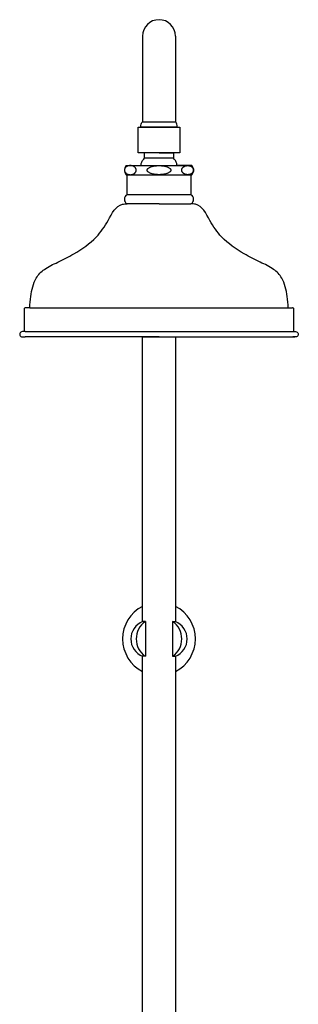
# Model space of a CAD drawing. Units: millimetres. Extents: x -1002 to 131, y -1625 to -475.
# Drawn here: x -59 to 94, y -1050 to -510 of the extents above; entities that cross this region are included whole.
import ezdxf

# ---------------------------------------------------------------- set-up
doc = ezdxf.new("R2010")
doc.units = ezdxf.units.MM
doc.layers.get('0').update_dxf_attribs({"true_color": 0x000000})

msp = doc.modelspace()

# ---------------------------------------------------------------- linework, layer by layer
for p, q in [((8.128, -519.084), (8.128, -566.084)), ((26.128, -519.084), (26.128, -566.084)), ((8.128, -566.084), (26.128, -566.084)), ((5.628, -569.084), (28.628, -569.084)), ((5.628, -569.084), (28.628, -569.084)), ((5.628, -583.084), (5.628, -569.084)), ((27.128, -569.084), (7.128, -569.084)), ((26.128, -569.084), (8.128, -569.084)), ((28.628, -569.084), (28.628, -583.084)), ((28.628, -583.084), (5.628, -583.084)), ((9.128, -586.084), (9.128, -583.084)), ((17.128, -583.084), (25.128, -583.084)), ((25.128, -583.084), (25.128, -586.084)), ((25.128, -586.084), (9.128, -586.084)), ((-0.872, -590.084), (17.128, -590.084)), ((17.128, -590.084), (35.128, -590.084)), ((35.128, -590.084), (27.128, -590.084)), ((-0.872, -595.084), (35.128, -595.084)), ((-0.372, -606.084), (-0.372, -595.084)), ((17.128, -595.084), (34.628, -595.084)), ((34.628, -595.084), (34.628, -606.084)), ((34.628, -606.084), (-0.372, -606.084)), ((17.128, -611.084), (-0.372, -611.084)), ((17.128, -611.084), (34.628, -611.084)), ((-56.872, -668.784), (-56.872, -681.084)), ((-53.872, -668.084), (-56.172, -668.084)), ((-53.872, -668.084), (88.128, -668.084)), ((88.128, -668.084), (90.428, -668.084)), ((91.128, -681.084), (91.128, -668.784)), ((-56.374, -681.084), (91.786, -681.084)), ((17.128, -684.084), (-56.374, -684.084)), ((8.128, -800.199), (8.128, -684.084)), ((8.128, -684.084), (26.128, -684.084)), ((17.128, -684.084), (91.728, -684.084)), ((26.128, -684.084), (26.128, -800.199)), ((8.128, -840.157), (8.128, -800.199)), ((26.128, -800.199), (26.128, -840.157)), ((9.628, -840.157), (8.128, -840.157)), ((9.628, -840.157), (9.628, -859.157)), ((9.628, -840.157), (9.628, -859.157)), ((24.628, -840.157), (24.628, -859.157)), ((24.628, -840.157), (26.128, -840.157)), ((8.128, -1439.584), (8.128, -859.157)), ((9.628, -859.157), (8.128, -859.157)), ((24.628, -859.157), (26.128, -859.157)), ((26.128, -859.157), (26.128, -1439.584))]:
    msp.add_line(p, q)
for centre, radius, start, end in [((17.128, -519.084), 9, 0, 180), ((1.68, -592.584), 3.573, 135.59765, 224.40235), ((32.575, -592.584), 3.573, 315.59765, 44.40235), ((0.961, -608.584), 2.833, 118.07249, 241.92751), ((33.294, -608.584), 2.833, 298.07249, 61.92751), ((-56.242, -668.714), 0.634, 83.69628, 186.30372), ((90.497, -668.714), 0.634, 353.69628, 96.30372), ((17.128, -849.657), 20, 116.74368, 243.25632), ((17.128, -849.657), 20, 296.74368, 63.25632), ((11.859, -849.657), 10.207, 111.44496, 248.55504), ((16.153, -849.657), 11.525, 124.48292, 235.51708), ((18.103, -849.657), 11.525, 304.48292, 55.51708), ((22.396, -849.657), 10.207, 291.44496, 68.55504)]:
    msp.add_arc(centre, radius, start, end)
for points, knots in [([(7.128, -569.084), (7.124, -568.76), (7.117, -568.002), (7.339, -566.875), (7.89, -566.322), (8.128, -566.084)], [0, 0, 0, 0, 0.9766439, 2.2852777, 3.2785234, 3.2785234, 3.2785234, 3.2785234]), ([(27.128, -569.084), (27.131, -568.76), (27.138, -568.002), (26.916, -566.875), (26.365, -566.322), (26.128, -566.084)], [0, 0, 0, 0, 0.9766439, 2.2852777, 3.2785234, 3.2785234, 3.2785234, 3.2785234]), ([(7.128, -590.084), (7.303, -589.265), (7.628, -587.754), (8.656, -586.608), (9.128, -586.084)], [0, 0, 0, 0, 2.4609706, 4.5414119, 4.5414119, 4.5414119, 4.5414119]), ([(27.128, -590.084), (26.952, -589.265), (26.627, -587.754), (25.599, -586.608), (25.128, -586.084)], [0, 0, 0, 0, 2.4609706, 4.5414119, 4.5414119, 4.5414119, 4.5414119]), ([(-53.872, -668.084), (-53.713, -665.997), (-53.416, -662.131), (-52.354, -656.619), (-50.455, -651.151), (-45.519, -646.288), (-37.955, -642.914), (-28.028, -637.799), (-17.572, -630.678), (-10.594, -620.523), (-6.174, -611.13), (-1.249, -611.091), (-0.372, -611.084)], [0, 0, 0, 0, 6.2698767, 11.6178309, 16.8459641, 23.3538988, 31.6727217, 41.5522907, 57.0797893, 68.2614808, 80.0809307, 82.6411492, 82.6411492, 82.6411492, 82.6411492]), ([(88.128, -668.084), (87.968, -665.997), (87.671, -662.131), (86.609, -656.619), (84.71, -651.151), (79.775, -646.288), (72.21, -642.914), (62.283, -637.799), (51.827, -630.678), (44.849, -620.523), (40.43, -611.13), (35.504, -611.091), (34.628, -611.084)], [0, 0, 0, 0, 6.2698767, 11.6178309, 16.8459641, 23.3538988, 31.6727217, 41.5522907, 57.0797893, 68.2614808, 80.0809307, 82.6411492, 82.6411492, 82.6411492, 82.6411492]), ([(-56.374, -681.084), (-56.658, -681.078), (-57.324, -681.065), (-58.564, -681.124), (-59.829, -682.549), (-58.706, -684.103), (-57.423, -684.079), (-56.738, -684.082), (-56.374, -684.084)], [0, 0, 0, 0, 0.8547916, 2.0014382, 3.6719652, 5.3459028, 6.3144908, 7.4135658, 7.4135658, 7.4135658, 7.4135658]), ([(90.629, -681.084), (90.913, -681.078), (91.579, -681.065), (92.819, -681.124), (94.084, -682.549), (92.961, -684.103), (91.678, -684.079), (90.993, -684.082), (90.629, -684.084)], [0, 0, 0, 0, 0.8547916, 2.0014382, 3.6719652, 5.3459028, 6.3144908, 7.4135658, 7.4135658, 7.4135658, 7.4135658])]:
    msp.add_open_spline(points, degree=3, knots=knots)
for points in [[(-1.893, -592.584), (-1.893, -590.084), (1.367, -590.084), (4.628, -590.084), (4.628, -592.584), (4.628, -595.084), (1.367, -595.084), (-1.893, -595.084), (-1.893, -592.584)], [(23.628, -592.584), (23.628, -590.084), (17.128, -590.084), (10.628, -590.084), (10.628, -592.584), (10.628, -595.084), (17.128, -595.084), (23.628, -595.084), (23.628, -592.584)], [(36.148, -592.584), (36.148, -590.084), (32.888, -590.084), (29.628, -590.084), (29.628, -592.584), (29.628, -595.084), (32.888, -595.084), (36.148, -595.084), (36.148, -592.584)]]:
    msp.add_rational_spline(points, [1, 0.707106781187, 1, 0.707106781187, 1, 0.707106781187, 1, 0.707106781187, 1], degree=2, knots=[0, 0, 0, 1.5707963, 1.5707963, 3.1415927, 3.1415927, 4.712389, 4.712389, 6.2831853, 6.2831853, 6.2831853])

doc.saveas('drawing.dxf')
